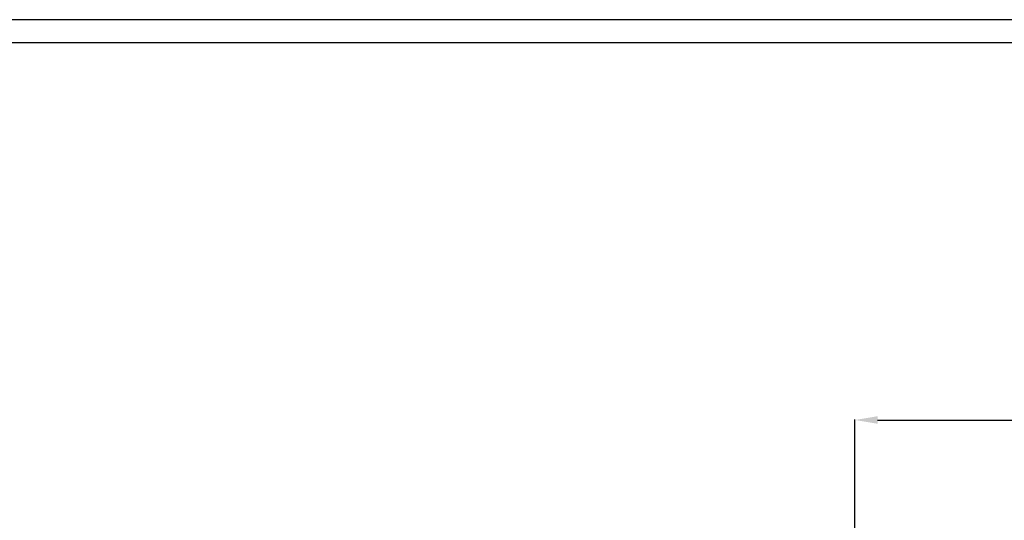
# Model space of a CAD drawing. Extents: x -36543 to 108435, y -26281 to 70164.
# Drawn here: x 30015 to 32197, y 3980 to 5090 of the extents above; entities that cross this region are included whole.
import ezdxf

# ---------------------------------------------------------------- set-up
doc = ezdxf.new("R2010")
doc.units = 0
doc.header["$LTSCALE"] = 100
doc.header["$MEASUREMENT"] = 0
doc.header["$PDMODE"] = 3
doc.layers.get('DEFPOINTS').update_dxf_attribs({"linetype": 'CONTINUOUS'})
for name, color, linetype in [('0-圖框', 4, 'CONTINUOUS'), ('A1', 1, 'CONTINUOUS'), ('尺寸標註', 7, 'CONTINUOUS')]:
    doc.layers.add(name, color=color, linetype=linetype)
doc.styles.get("Standard").update_dxf_attribs({"font": 'TXT', "width": 0.75})
doc.dimstyles.new('ISO-25', dxfattribs={"dimtxt": 50, "dimasz": 50, "dimexe": 1.25, "dimexo": 0.625, "dimtad": 1, "dimrnd": 0.5, "dimdsep": 46, "dimtxsty": 'Standard', "dimcen": 2.5, "dimclrd": 256, "dimclre": 256, "dimclrt": 256, "dimadec": 0, "dimazin": 0, "dimtfac": 1, "dimtmove": 0, "dimatfit": 3, "dimfxl": 1, "dimlwd": -1, "dimlwe": -1, "dimarcsym": 0})

# ---------------------------------------------------------------- blocks, each defined once
blk = doc.blocks.new('*D112')
at = {"layer": 'DEFPOINTS', "color": 0, "transparency": 16777216}
for p in [(34205.2, 4202.6), (34205.2, 3574.6), (31866.3, 3548.6)]:
    blk.add_point(p, dxfattribs=at)
at = {"layer": '尺寸標註', "transparency": 16777216}
for p, q in [((31866.3, 3549.2), (31866.3, 4203.9)), ((31916.3, 4202.6), (34155.2, 4202.6)), ((34205.2, 3575.3), (34205.2, 4203.9))]:
    blk.add_line(p, q, dxfattribs=at)
for points in [[(31916.3, 4211), (31916.3, 4194.3), (31866.3, 4202.6)], [(34155.2, 4211), (34155.2, 4194.3), (34205.2, 4202.6)]]:
    blk.add_solid(points, dxfattribs=at)
at = {"layer": '尺寸標註', "transparency": 16777216, "insert": (33035.7, 4228.3), "char_height": 50, "attachment_point": 5}
blk.add_mtext('2339', dxfattribs=at)
blk = doc.blocks.new('A$C5d0bac10')
at = {"layer": 'A1', "color": 170, "linetype": 'Continuous'}
blk.add_line((8054.2, 5701.6), (56.4, 5701.6), dxfattribs=at)
blk.add_lwpolyline([(8104.2, 0), (8104.2, 5752.8), (0, 5752.8), (0, 0)], close=True, dxfattribs=at)

msp = doc.modelspace()

# ---------------------------------------------------------------- block references
at = {"layer": '0-圖框', "color": 1}
msp.add_blockref('A$C5d0bac10', (28490.168, -663.302), dxfattribs=at)

# ---------------------------------------------------------------- dimensions: what is measured, and where the dimension line sits
at = {"layer": '尺寸標註', "color": 1}
dim = msp.add_linear_dim(base=(34205.2227, 4202.6466), p1=(31866.2576, 3548.5867), p2=(34205.2227, 3574.6253), dimstyle='ISO-25', dxfattribs=at)
dim.commit()
dim.dimension.update_dxf_attribs({"geometry": '*D112', "text_midpoint": (33035.7402, 4228.2716)})

doc.saveas('drawing.dxf')
